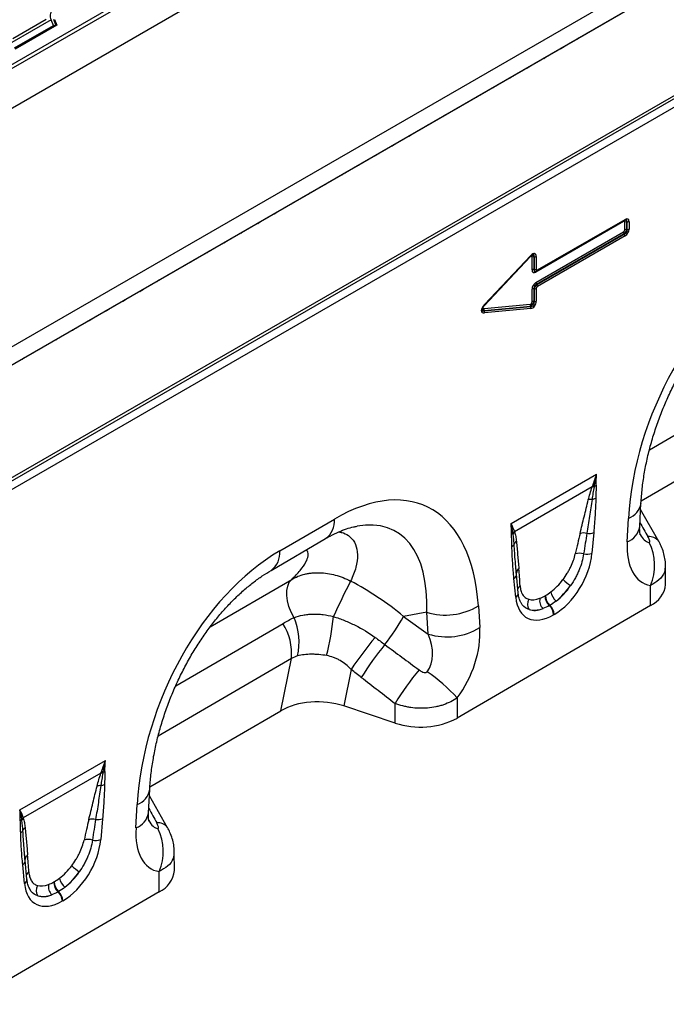
# Model space of a CAD drawing. Units: millimetres. Extents: x 3548 to 5384, y 3434 to 4411.
# Drawn here: x 4784 to 4934, y 3488 to 3718 of the extents above; entities that cross this region are included whole.
import ezdxf

# ---------------------------------------------------------------- set-up
doc = ezdxf.new("R2010")
doc.units = ezdxf.units.MM
doc.layers.add('3006476', color=7, linetype='Continuous')

# ---------------------------------------------------------------- blocks, each defined once
blk = doc.blocks.new('1257282_002_ISO_view')
for p, q in [((-70, 172.47), (593.93, 555.76)), ((593.97, 554.82), (-70, 171.51)), ((695.35, 548.4), (-10.34, 141.01)), ((593.82, 545.45), (-69.85, 162.33)), ((593.82, 545.45), (-69.85, 162.33)), ((698.34, 545.85), (-8.06, 138.06)), ((-7.78, 138.3), (697.91, 545.69)), ((14.14, 124.64), (676.77, 507.17)), ((14.14, 123.92), (676.9, 506.52)), ((677.39, 504.8), (14.16, 121.92)), ((114.01, 283.83), (104.85, 278.54)), ((105.07, 279.51), (112.86, 284.01)), ((114.52, 282.51), (114.01, 283.83)), ((115.13, 282.57), (114.62, 283.88)), ((114.78, 283.9), (115.29, 282.58)), ((105.48, 277.3), (114.52, 282.51)), ((105.58, 277.05), (115.13, 282.57)), ((115.29, 282.58), (105.6, 276.99)), ((114.52, 282.51), (115.13, 282.57)), ((247.48, 236.76), (227.04, 224.96)), ((227.3, 225.24), (247.73, 237.04)), ((227.4, 225.47), (247.84, 237.26)), ((247.73, 237.03), (247.73, 237.04)), ((248.75, 236.74), (248.75, 235)), ((247.78, 234.85), (247.78, 236.58)), ((248.27, 236.66), (248.25, 236.66)), ((248.25, 236.66), (248.25, 234.93)), ((248.25, 234.93), (248.27, 234.92)), ((248.27, 234.92), (248.27, 236.66)), ((227.04, 222.53), (247.48, 234.33)), ((247.65, 233.88), (227.21, 222.08)), ((227.23, 222.07), (247.67, 233.87)), ((247.84, 233.42), (227.4, 221.62)), ((247.67, 233.87), (247.65, 233.88)), ((225.71, 228.5), (214.95, 217.09)), ((215.05, 217.38), (225.84, 228.82)), ((215.06, 217.24), (225.85, 228.68)), ((225.71, 228.5), (225.7, 228.52)), ((226.13, 225.48), (226.13, 228.42)), ((226.62, 228.5), (226.61, 228.49)), ((226.61, 228.49), (226.61, 225.56)), ((226.62, 225.56), (226.62, 228.5)), ((227.1, 228.58), (227.1, 225.64)), ((226.61, 225.56), (226.62, 225.56)), ((227, 225.12), (227.1, 225.15)), ((226.13, 218.02), (226.13, 220.96)), ((226.62, 221.02), (226.61, 221.03)), ((226.61, 221.03), (226.61, 218.1)), ((226.62, 218.08), (226.62, 221.02)), ((227.1, 221.1), (227.1, 218.16)), ((227.21, 222.08), (227.23, 222.07)), ((214.95, 217.09), (214.94, 217.11)), ((214.95, 216.44), (225.71, 217.46)), ((225.77, 216.97), (215, 215.95)), ((215, 215.94), (225.78, 216.95)), ((225.84, 216.46), (215.05, 215.45)), ((225.78, 216.95), (225.77, 216.97)), ((226.61, 218.1), (226.62, 218.08)), ((215, 215.95), (215, 215.94)), ((284.57, 201.55), (253.5, 183.44)), ((251.58, 171.59), (282.1, 189.39)), ((221.26, 166.27), (241.19, 177.78)), ((240.17, 174.81), (222.06, 164.36)), ((251.25, 165.57), (251.54, 171.02)), ((255.72, 162.08), (251.46, 169.56)), ((167.31, 159.9), (180.04, 167.32)), ((248.33, 162.03), (248.63, 167.49)), ((240.53, 164.19), (240.11, 159.33)), ((165.28, 155.34), (178.01, 162.76)), ((255.72, 162.08), (255.68, 162.15)), ((222.48, 154.21), (222.28, 156.93)), ((222.41, 155.43), (222.28, 156.93)), ((257.28, 152.09), (257.26, 156.44)), ((222.92, 150.08), (222.5, 154.46)), ((151.1, 142.18), (170.09, 153.25)), ((222.34, 149.07), (221.92, 153.45)), ((253.77, 147.14), (253.74, 151.85)), ((229.17, 149.43), (229.28, 149.49)), ((253.77, 147.14), (208.71, 120.87)), ((213.62, 147.07), (213.96, 141.99)), ((230.28, 147.19), (230.17, 147.13)), ((201.57, 145.58), (196.19, 144.61)), ((201.91, 140.49), (201.57, 145.58)), ((231.28, 145.05), (231.17, 144.99)), ((143.05, 128.4), (168.07, 142.99)), ((196.19, 144.61), (201.91, 140.49)), ((170.02, 134.76), (138.95, 116.65)), ((167.55, 122.6), (170.02, 134.76)), ((183.97, 132.24), (182.24, 123.71)), ((194.23, 119.73), (194.21, 124.32)), ((208.69, 125.6), (208.71, 120.87)), ((137.03, 104.8), (167.55, 122.6)), ((194.23, 119.73), (182.24, 123.71)), ((106.71, 99.48), (126.64, 110.99)), ((125.62, 108.02), (107.51, 97.57)), ((136.7, 98.78), (136.99, 104.23)), ((141.17, 95.29), (136.91, 102.77)), ((133.78, 95.24), (134.08, 100.7)), ((125.98, 97.4), (125.56, 92.54)), ((141.17, 95.29), (141.13, 95.36)), ((107.93, 87.42), (107.73, 90.14)), ((107.86, 88.64), (107.73, 90.14)), ((142.73, 85.3), (142.71, 89.65)), ((108.37, 83.29), (107.95, 87.67)), ((107.79, 82.28), (107.37, 86.66)), ((139.22, 80.35), (139.2, 85.06)), ((114.62, 82.64), (114.73, 82.7)), ((139.22, 80.35), (94.16, 54.08)), ((115.73, 80.4), (115.62, 80.34)), ((116.73, 78.26), (116.62, 78.2))]:
    blk.add_line(p, q)
at = {"flags": 128}
for points in [[(240.65, 281.63), (241.07, 281.94), (241.49, 282.12)], [(236.72, 279.37), (237.15, 279.68), (237.57, 279.86)], [(232.8, 277.1), (233.22, 277.41), (233.65, 277.59)], [(228.87, 274.84), (229.3, 275.15), (229.72, 275.33)], [(224.95, 272.57), (225.37, 272.88), (225.8, 273.06)], [(221.02, 270.31), (221.45, 270.62), (221.87, 270.79)], [(217.1, 268.04), (217.52, 268.35), (217.95, 268.53)], [(213.18, 265.77), (213.6, 266.09), (214.02, 266.26)], [(209.25, 263.51), (209.67, 263.82), (210.1, 264)], [(205.33, 261.24), (205.75, 261.56), (206.17, 261.73)], [(201.4, 258.98), (201.83, 259.29), (202.25, 259.47)], [(197.48, 256.71), (197.9, 257.02), (198.33, 257.2)], [(193.55, 254.45), (193.98, 254.76), (194.4, 254.94)], [(189.63, 252.18), (190.05, 252.49), (190.48, 252.67)], [(185.7, 249.92), (186.13, 250.23), (186.55, 250.41)], [(177.86, 245.38), (178.28, 245.7), (178.7, 245.87)], [(181.78, 247.65), (182.2, 247.96), (182.63, 248.14)], [(173.93, 243.12), (174.35, 243.43), (174.78, 243.61)], [(170.01, 240.85), (170.43, 241.17), (170.85, 241.34)], [(166.08, 238.59), (166.51, 238.9), (166.93, 239.08)], [(162.16, 236.32), (162.58, 236.63), (163.01, 236.81)], [(158.23, 234.06), (158.66, 234.37), (159.08, 234.55)], [(154.31, 231.79), (154.73, 232.1), (155.16, 232.28)], [(150.38, 229.53), (150.81, 229.84), (151.23, 230.02)], [(146.46, 227.26), (146.88, 227.57), (147.31, 227.75)], [(225.85, 228.68), (225.85, 228.68), (225.86, 228.7), (225.86, 228.72), (225.86, 228.75), (225.85, 228.78), (225.84, 228.82)], [(142.54, 224.99), (142.96, 225.31), (143.38, 225.48)], [(227.23, 225.21), (227.27, 225.22), (227.3, 225.24)], [(138.61, 222.73), (139.03, 223.04), (139.46, 223.22)], [(134.69, 220.46), (135.11, 220.78), (135.53, 220.95)], [(130.76, 218.2), (131.19, 218.51), (131.61, 218.69)], [(126.84, 215.93), (127.26, 216.24), (127.69, 216.42)], [(215.06, 217.24), (215.06, 217.25), (215.07, 217.26), (215.08, 217.29), (215.07, 217.31), (215.07, 217.35), (215.05, 217.38)], [(122.91, 213.67), (123.34, 213.98), (123.76, 214.16)], [(118.99, 211.4), (119.41, 211.71), (119.84, 211.89)], [(115.06, 209.14), (115.49, 209.45), (115.91, 209.63)], [(111.14, 206.87), (111.56, 207.18), (111.99, 207.36)], [(107.22, 204.61), (107.64, 204.92), (108.06, 205.09)], [(222.48, 154.57), (222.48, 154.67), (222.48, 154.75)], [(170.64, 144.31), (169.97, 145.6), (169.46, 146.91), (169.11, 148.23), (168.94, 149.49), (168.96, 150.66), (169.16, 151.69), (169.54, 152.57), (170.09, 153.25)], [(107.93, 87.78), (107.93, 87.88), (107.93, 87.96)]]:
    blk.add_lwpolyline(points, dxfattribs=at)
for centre, radius, start, end in [((115.61, 284.8), 1.87, 134.7852, 211.2988), ((247.8, 236.77), 0.327, 155.2005, 181.7672), ((247.58, 237.24), 0.253, 305.9271, 5.3851), ((248.13, 235.9), 0.765, 80.7982, 117.3931), ((248.39, 237.42), 0.765, 260.7982, 297.3931), ((248.13, 234.17), 0.765, 80.7982, 117.3931), ((248.39, 235.68), 0.765, 260.7982, 297.3931), ((248.24, 234.36), 0.765, 182.6034, 219.2027), ((247.07, 233.39), 0.765, 2.6034, 39.2027), ((226.48, 227.74), 0.765, 80.7982, 117.3931), ((226.74, 229.26), 0.765, 260.7982, 297.3931), ((226.48, 224.8), 0.765, 80.7982, 117.3931), ((226.74, 226.32), 0.765, 260.7982, 297.3931), ((227.15, 225.44), 0.253, 305.9271, 5.3851), ((227.33, 224.97), 0.29, 142.2163, 183.0939), ((226.48, 220.28), 0.765, 80.7982, 117.3931), ((226.74, 221.78), 0.765, 260.7982, 297.3931), ((227.8, 222.57), 0.765, 182.6034, 219.2027), ((226.64, 221.59), 0.765, 2.6034, 39.2027), ((215.56, 216.26), 0.64, 163.7518, 208.9679), ((226.33, 217.28), 0.64, 163.7518, 208.9679), ((225.22, 216.64), 0.64, 343.7518, 28.9679), ((226.48, 217.34), 0.765, 80.7982, 117.3931), ((226.74, 218.84), 0.765, 260.7982, 297.3931), ((214.44, 215.63), 0.64, 343.7518, 28.9679), ((240.51, 172.79), 2.04, 86.7602, 99.6173), ((240.59, 173), 2.02, 87.9978, 100.112), ((240, 177.19), 2.27, 287.0095, 298.8727), ((240, 169.58), 2.35, 86.8967, 108.3441), ((239.79, 174.5), 2.6, 277.4823, 297.8428), ((247.01, 171.79), 4.6, 290.6591, 350.3259), ((175.05, 166.81), 5.02, 306.1202, 5.7691), ((246.82, 166.24), 4.47, 289.7094, 351.3438), ((220.59, 165.14), 1.54, 300.1949, 315.7217), ((223.35, 163.05), 1.95, 132.9, 148.4811), ((223.39, 162.94), 1.94, 132.9975, 149.7739), ((238.19, 161.2), 2.89, 75.2437, 107.2537), ((239.36, 167.12), 3.15, 262.1838, 291.8637), ((253.46, 160.43), 2.81, 37.7418, 96.2036), ((220.84, 162.03), 1.27, 298.8809, 332.2631), ((223.41, 160.88), 1.55, 126.7763, 158.8839), ((242.88, 156.54), 11.83, 336.652, 26.8753), ((162.32, 159.39), 5.02, 306.2712, 5.7563), ((237.17, 156.32), 3.03, 70.7628, 108.0731), ((238.9, 162.41), 3.31, 257.067, 291.3379), ((221.24, 154.54), 1.29, 301.9836, 345.1665), ((223.89, 154.57), 1.41, 125.267, 172.758), ((312.72, 85.73), 145.31, 152.4898, 156.1181), ((224.19, 150.59), 1.45, 124.8694, 160.3777), ((247.02, 168.43), 20.45, 228.0893, 234.4278), ((251.18, 152.7), 6.13, 294.9601, 354.2952), ((221.75, 150.07), 1.16, 300.3017, 0.1386), ((232.21, 149.38), 3.04, 178.9837, 227.7492), ((232.32, 149.44), 3.04, 178.9837, 227.7492), ((234.1, 151), 3.64, 190.6044, 230.1644), ((205.92, 159.78), 14.86, 252.9541, 301.1971), ((227.23, 147.48), 2.17, 148.9378, 215.4727), ((230.61, 148.33), 2.7, 168.9979, 224.7932), ((228.04, 144.83), 3.13, 2.9264, 47.2627), ((228.15, 144.89), 3.13, 2.9264, 47.2627), ((156.9, 136), 13.17, 354.6088, 32.0406), ((156.74, 138.52), 15.06, 347.9815, 22.636), ((111.35, 151.91), 68.89, 346.1816, 353.8734), ((148.67, 171.57), 54.64, 322.155, 330.4316), ((206.27, 154.7), 14.86, 252.9541, 301.1971), ((248.36, 89.67), 77.2, 139.6024, 146.5303), ((242.8, 95.72), 66.26, 140.2999, 148.4559), ((250.75, 89.66), 66.32, 140.1925, 148.4944), ((177.31, 96.53), 42.78, 42.8157, 55.3172), ((200.11, 137.52), 18.74, 251.7195, 297.345), ((125.96, 106), 2.04, 86.7602, 99.6173), ((126.04, 106.21), 2.02, 87.9978, 100.112), ((125.45, 110.4), 2.27, 287.0095, 298.8727), ((125.45, 102.78), 2.35, 86.8967, 108.3441), ((125.24, 107.71), 2.6, 277.4823, 297.8428), ((132.46, 105), 4.6, 290.6591, 350.3259), ((106.04, 98.35), 1.54, 300.1949, 315.7217), ((108.8, 96.26), 1.95, 132.9, 148.4811), ((108.84, 96.15), 1.94, 132.9975, 149.7739), ((123.64, 94.41), 2.89, 75.2437, 107.2537), ((124.81, 100.33), 3.15, 262.1838, 291.8637), ((132.27, 99.45), 4.47, 289.7094, 351.3438), ((106.29, 95.24), 1.27, 298.8809, 332.2631), ((108.86, 94.09), 1.55, 126.7763, 158.8839), ((138.91, 93.64), 2.81, 37.7418, 96.2036), ((128.33, 89.75), 11.83, 336.652, 26.8753), ((122.62, 89.53), 3.03, 70.7628, 108.0731), ((124.35, 95.62), 3.31, 257.067, 291.3379), ((106.69, 87.75), 1.29, 301.9836, 345.1665), ((109.34, 87.78), 1.41, 125.267, 172.758), ((132.47, 101.64), 20.45, 228.0893, 234.4278), ((136.63, 85.91), 6.13, 294.9601, 354.2952), ((107.2, 83.28), 1.16, 300.3017, 0.1386), ((109.64, 83.8), 1.45, 124.8694, 160.3777), ((119.55, 84.2), 3.64, 190.6044, 230.1644), ((112.68, 80.69), 2.17, 148.9378, 215.4727), ((116.06, 81.54), 2.7, 168.9979, 224.7932), ((117.66, 82.59), 3.04, 178.9837, 227.7492), ((117.77, 82.65), 3.04, 178.9837, 227.7492), ((113.49, 78.04), 3.13, 2.9264, 47.2627), ((113.6, 78.1), 3.13, 2.9264, 47.2627)]:
    blk.add_arc(centre, radius, start, end)
for centre, major_axis, ratio, start_param, end_param in [((247.37, 236.22), (0.328, 0.568), 0.439985, 5.631975, 6.934293), ((247.72, 236.01), (0.2, 1.07), 0.510366, 5.452206, 6.532832), ((247.51, 235.65), (0.98, 1.7), 0.439985, 5.631975, 6.934293), ((247.16, 235.85), (1.05, 1.22), 0.35252, 5.699224, 6.772068), ((247.37, 234.74), (0.25, 0.433), 0.757684, 4.061063, 5.363381), ((247.72, 234.54), (0.5, 0.866), 0.334486, 4.061153, 5.363471), ((247.16, 234.86), (1.02, -0.59), 0.846825, 5.632213, 6.934531), ((247.51, 234.66), (0.75, 1.3), 0.757684, 4.061063, 5.363381), ((225.72, 227.99), (0.319, 0.658), 0.398014, 5.594772, 7.183767), ((225.86, 227.29), (0.96, 1.98), 0.398014, 5.594772, 7.183767), ((226.07, 227.79), (0.14, 1.13), 0.526171, 5.454975, 6.624966), ((225.51, 227.5), (1.06, 1.52), 0.297583, 5.621356, 6.760225), ((227.37, 226.58), (0.98, 1.7), 0.439985, 2.490382, 3.792701), ((227.72, 226.37), (1.05, 1.22), 0.35252, 2.557632, 3.630475), ((227.16, 226.21), (0.2, 1.07), 0.510366, 2.310613, 3.391239), ((227.51, 226.01), (0.328, 0.568), 0.439985, 2.490382, 3.792701), ((227.16, 226.21), (0.2, 1.07), 0.510366, 3.391239, 3.612932), ((286.27, 180.23), (20.75, 49.62), 0.635219, 0.699356, 2.08127), ((227.37, 221.29), (0.75, 1.3), 0.757684, 0.91947, 2.221789), ((227.72, 221.09), (1.02, -0.59), 0.846825, 2.49062, 3.792938), ((227.16, 221.41), (0.5, 0.866), 0.334486, 0.91956, 2.221878), ((227.51, 221.21), (0.25, 0.433), 0.757684, 0.91947, 2.221789), ((216.25, 217.11), (1.86, 1.47), 0.42881, 1.903552, 3.727805), ((215.9, 217.31), (1.41, 1.38), 0.30901, 2.597551, 3.760378), ((215.7, 216.79), (1.09, 0.55), 0.627368, 2.544163, 3.748873), ((215.35, 217), (0.62, 0.489), 0.42881, 1.903552, 3.727805), ((225.72, 217.97), (0.1, 0.513), 0.780865, 3.367419, 4.956414), ((226.07, 217.77), (0.546, 0.843), 0.324563, 3.721606, 5.310601), ((225.51, 218.22), (-0.86, 1.13), 0.678473, 2.540969, 4.129964), ((225.86, 218.02), (0.3, 1.54), 0.780865, 3.367419, 4.956414), ((176.06, 115.97), (25.53, 54.26), 0.510991, 5.539572, 6.921486), ((168.99, 120.05), (25.39, 44.38), 0.461106, 5.560201, 6.648376), ((398.2, -89.75), (-284.67, 508.71), 0.006018, 1.039368, 1.046966), ((235.9, 145.02), (5.9, 31.86), 0.07725, 0.948432, 1.123662), ((237.3, 144.04), (4.36, 32.66), 0.039262, 0.918475, 1.093705), ((254.51, 174.62), (0.92, 12.75), 0.37638, 2.617767, 3.108487), ((261.59, 170.54), (9.54, 18.13), 0.509802, 2.303583, 3.311684), ((171.72, 113.44), (20.75, 49.62), 0.635219, 0.699356, 2.08127), ((230.7, 155.71), (6.43, 11.3), 0.613532, 3.95002, 5.355551), ((220.91, 136.37), (0.1, 28.53), 0.099646, 5.283289, 5.458519), ((173.77, 120.91), (39.43, -29.04), 0.663436, 1.488994, 1.793892), ((229.72, 156.39), (5.25, 7.34), 0.533556, 4.193911, 4.659828), ((229.29, 156.52), (5.36, 9.61), 0.676473, 4.128852, 4.594769), ((231.13, 155.41), (6.24, 9.08), 0.485613, 4.181076, 4.646993), ((231.75, 156.31), (6.85, 12), 0.543315, 2.485339, 3.89087), ((230.05, 156.58), (5.4, 7.64), 0.496261, 3.311384, 3.777301), ((230.33, 157.12), (5.23, 10.75), 0.53255, 3.202344, 3.66826), ((231.46, 155.6), (7, 8.86), 0.507276, 3.336634, 3.802551), ((193.63, 139.12), (-7.21, 8.3), 0.709567, 3.295917, 4.301279), ((200.7, 135.04), (8.09, 16.23), 0.65049, 4.439836, 5.445199), ((461.92, -54.09), (512.39, -375.93), 0.008964, 4.163745, 4.181988), ((456.92, -59.13), (507.6, -381.16), 0.020162, 4.165362, 4.183605), ((176.24, 117.66), (12.15, -0.1), 0.575361, 1.058817, 2.371883), ((283.65, -156.54), (-284.67, 508.71), 0.006018, 1.039368, 1.046966), ((121.35, 78.23), (5.9, 31.86), 0.07725, 0.948432, 1.123662), ((122.75, 77.25), (4.36, 32.66), 0.039262, 0.918475, 1.093705), ((139.96, 107.83), (0.92, 12.75), 0.37638, 2.617767, 3.108487), ((147.04, 103.75), (9.54, 18.13), 0.509802, 2.303583, 3.311684), ((116.15, 88.92), (6.43, 11.3), 0.613532, 3.95002, 5.355551), ((106.36, 69.58), (0.1, 28.53), 0.099646, 5.283289, 5.458519), ((115.17, 89.6), (5.25, 7.34), 0.533556, 4.193911, 4.659828), ((114.74, 89.73), (5.36, 9.61), 0.676473, 4.128852, 4.594769), ((116.58, 88.62), (6.24, 9.08), 0.485613, 4.181076, 4.646993), ((117.2, 89.52), (6.85, 12), 0.543315, 2.485339, 3.89087), ((115.5, 89.79), (5.4, 7.64), 0.496261, 3.311384, 3.777301), ((115.78, 90.33), (5.23, 10.75), 0.53255, 3.202344, 3.66826), ((116.91, 88.81), (7, 8.86), 0.507276, 3.336634, 3.802551)]:
    blk.add_ellipse(centre, major_axis=major_axis, ratio=ratio, start_param=start_param, end_param=end_param)
for points, knots in [([(247.73, 237.04), (247.79, 237.06), (247.86, 237.1), (247.88, 237.1), (247.88, 237.1)], [0, 0, 0, 0, 0.955105, 1, 1, 1, 1]), ([(225.85, 228.68), (225.92, 228.75), (226.04, 228.87), (226.18, 228.97), (226.22, 228.98), (226.23, 228.98)], [0, 0, 0, 0, 0.531101, 0.923943, 1, 1, 1, 1]), ([(251.54, 171.02), (251.58, 171.6), (251.69, 173.26), (252.01, 176.1), (252.58, 179.54), (253.35, 183), (254.29, 186.45), (255.42, 189.87), (256.7, 193.22), (258.14, 196.49), (259.72, 199.66), (261.42, 202.71), (263.23, 205.61), (265.15, 208.36), (267.14, 210.94), (269.2, 213.33), (271.31, 215.53), (273.46, 217.53), (275.63, 219.32), (277.77, 220.87), (279.15, 221.72), (279.83, 222.13)], [0, 0, 0, 0, 0.032364, 0.094409, 0.155385, 0.215215, 0.27385, 0.33127, 0.387479, 0.442513, 0.496433, 0.549327, 0.601304, 0.652497, 0.703052, 0.753129, 0.802902, 0.85255, 0.90226, 0.952167, 1, 1, 1, 1]), ([(214.48, 216.37), (214.48, 216.38), (214.5, 216.45), (214.59, 216.63), (214.78, 216.92), (214.95, 217.12), (215.06, 217.24)], [0, 0, 0, 0, 0.044537, 0.228453, 0.536517, 1, 1, 1, 1]), ([(239.26, 171.81), (239.38, 172.3), (239.52, 172.8), (239.82, 173.8), (239.98, 174.3), (240.17, 174.81)], [0, 0, 0, 0, 0.5, 0.5, 1, 1, 1, 1]), ([(240.62, 174.83), (240.53, 174.34), (240.43, 173.85), (240.27, 172.88), (240.19, 172.4), (240.13, 171.93)], [0, 0, 0, 0, 0.5, 0.5, 1, 1, 1, 1]), ([(241.09, 175.2), (241.08, 174.71), (241.06, 174.2), (241.03, 173.2), (241.01, 172.7), (241, 172.2)], [0, 0, 0, 0, 0.5, 0.5, 1, 1, 1, 1]), ([(237.33, 163.96), (237.65, 165.27), (237.97, 166.57), (238.61, 169.19), (238.93, 170.5), (239.26, 171.81)], [0, 0, 0, 0, 0.5, 0.5, 1, 1, 1, 1]), ([(240.13, 171.93), (239.95, 170.61), (239.76, 169.29), (239.35, 166.65), (239.14, 165.32), (238.93, 164)], [0, 0, 0, 0, 0.5, 0.5, 1, 1, 1, 1]), ([(241, 172.2), (240.98, 170.9), (240.91, 169.57), (240.75, 166.89), (240.65, 165.55), (240.53, 164.19)], [0, 0, 0, 0, 0.5, 0.5, 1, 1, 1, 1]), ([(178.01, 162.76), (178.37, 162.97), (179.42, 163.56), (181.07, 164.36), (182.88, 165.06), (184.32, 165.48), (185.07, 165.61), (185.35, 165.65)], [0, 0, 0, 0, 0.132762, 0.378876, 0.621145, 0.86179, 1, 1, 1, 1]), ([(251.36, 163.66), (251.36, 163.65), (251.38, 163.61), (251.31, 163.81), (251.25, 164.31), (251.22, 164.96), (251.24, 165.42), (251.25, 165.57)], [0, 0, 0, 0, 0.056385, 0.321383, 0.590729, 0.872754, 1, 1, 1, 1]), ([(181.04, 164.31), (181.43, 164.25), (182.49, 164.08), (183.89, 163.15), (185.1, 161.48), (185.56, 159.02), (185.22, 156.08), (184.3, 153.93), (183.83, 152.85)], [0, 0, 0, 0, 0.080472, 0.221729, 0.405098, 0.593324, 0.794824, 1, 1, 1, 1]), ([(221.45, 160.92), (221.44, 161.4), (221.43, 161.89), (221.39, 162.85), (221.37, 163.33), (221.36, 163.81)], [0, 0, 0, 0, 0.5, 0.5, 1, 1, 1, 1]), ([(221.96, 161.44), (221.94, 161.86), (221.9, 162.28), (221.82, 163.11), (221.77, 163.51), (221.71, 163.91)], [0, 0, 0, 0, 0.5, 0.5, 1, 1, 1, 1]), ([(222.06, 164.36), (222.17, 164.01), (222.25, 163.65), (222.39, 162.91), (222.44, 162.52), (222.48, 162.12)], [0, 0, 0, 0, 0.5, 0.5, 1, 1, 1, 1]), ([(253.44, 161.89), (253.49, 161.88), (253.53, 161.89), (253.58, 161.95), (253.59, 162), (253.59, 162.11), (253.58, 162.16), (253.56, 162.29), (253.54, 162.35), (253.48, 162.54), (253.43, 162.68), (253.3, 162.95), (253.23, 163.09), (253.16, 163.22)], [0, 0, 0, 0, 0.125, 0.125, 0.25, 0.25, 0.375, 0.375, 0.5, 0.5, 0.75, 0.75, 1, 1, 1, 1]), ([(221.92, 153.45), (221.8, 154.67), (221.7, 155.9), (221.54, 158.38), (221.47, 159.64), (221.45, 160.92)], [0, 0, 0, 0, 0.5, 0.5, 1, 1, 1, 1]), ([(222.28, 156.93), (222.27, 157.1), (222.14, 158.58), (222.04, 160.1), (221.96, 161.44)], [0, 0, 0, 0, 0.111343, 1, 1, 1, 1]), ([(222.48, 162.12), (222.59, 161.07), (222.69, 160), (222.88, 157.86), (222.97, 156.8), (223.07, 155.73)], [0, 0, 0, 0, 0.5, 0.5, 1, 1, 1, 1]), ([(257.25, 156.45), (257.26, 156.48), (257.29, 157.03), (257.15, 158.08), (256.83, 159.57), (256.33, 160.93), (255.88, 161.76), (255.67, 162.14)], [0, 0, 0, 0, 0.015747, 0.277241, 0.525322, 0.784445, 1, 1, 1, 1]), ([(170.09, 153.25), (170.79, 153.95), (172.19, 155.34), (173.46, 157.23), (173.99, 158.75), (173.95, 159.7), (173.54, 160), (173.42, 160.09)], [0, 0, 0, 0, 0.2552722, 0.51017, 0.7140024, 0.9174025, 1, 1, 1, 1]), ([(233.36, 153.21), (233.71, 153.68), (234.04, 154.17), (234.49, 154.91), (234.64, 155.16), (234.91, 155.67), (235.04, 155.93), (235.41, 156.69), (235.62, 157.2), (235.97, 158.21), (236.12, 158.72), (236.23, 159.2)], [0, 0, 0, 0, 0.25, 0.25, 0.375, 0.375, 0.5, 0.5, 0.75, 0.75, 1, 1, 1, 1]), ([(238.16, 159.18), (238.08, 158.59), (237.95, 157.97), (237.6, 156.72), (237.38, 156.09), (237, 155.15), (236.86, 154.83), (236.56, 154.2), (236.4, 153.89), (235.9, 152.97), (235.53, 152.38), (235.12, 151.8)], [0, 0, 0, 0, 0.25, 0.25, 0.5, 0.5, 0.625, 0.625, 0.75, 0.75, 1, 1, 1, 1]), ([(257.19, 156.45), (257.17, 155.94), (257.1, 154.73), (255.92, 153.08), (254.45, 152.25), (253.74, 151.85)], [0, 0, 0, 0, 0.275363, 0.654618, 1, 1, 1, 1]), ([(136.99, 104.23), (137.03, 104.81), (137.14, 106.47), (137.46, 109.31), (138.03, 112.75), (138.8, 116.21), (139.74, 119.66), (140.87, 123.07), (142.15, 126.43), (143.59, 129.7), (145.17, 132.87), (146.87, 135.92), (148.68, 138.82), (150.6, 141.57), (152.59, 144.15), (154.65, 146.54), (156.76, 148.74), (158.91, 150.74), (161.08, 152.53), (163.22, 154.08), (164.6, 154.93), (165.28, 155.34)], [0, 0, 0, 0, 0.032364, 0.094409, 0.155385, 0.215215, 0.27385, 0.33127, 0.387479, 0.442513, 0.496433, 0.549327, 0.601304, 0.652497, 0.703052, 0.753129, 0.802902, 0.85255, 0.90226, 0.952167, 1, 1, 1, 1]), ([(170.09, 153.25), (171.03, 153.8), (172.05, 154.2), (173.42, 154.53), (173.7, 154.58), (174.26, 154.68), (174.55, 154.72), (175.43, 154.8), (176.02, 154.82), (177.22, 154.79), (177.82, 154.73), (179.04, 154.55), (179.66, 154.41), (181.48, 153.92), (182.67, 153.45), (183.83, 152.85)], [0, 0, 0, 0, 0.25, 0.25, 0.3125, 0.3125, 0.375, 0.375, 0.5, 0.5, 0.625, 0.625, 0.75, 0.75, 1, 1, 1, 1]), ([(223.36, 151.78), (223.38, 151.37), (223.44, 150.99), (223.59, 150.47), (223.65, 150.3), (223.78, 149.99), (223.85, 149.84), (224.11, 149.43), (224.31, 149.2), (224.79, 148.83), (225.06, 148.69), (225.37, 148.6)], [0, 0, 0, 0, 0.25, 0.25, 0.375, 0.375, 0.5, 0.5, 0.75, 0.75, 1, 1, 1, 1]), ([(223.56, 147.83), (223.44, 148.07), (223.18, 148.58), (222.99, 149.41), (222.93, 149.95), (222.92, 150.08)], [0, 0, 0, 0, 0.406274, 0.866577, 1, 1, 1, 1]), ([(225.46, 146.22), (225.33, 146.27), (224.56, 146.56), (223.87, 147.09), (223.57, 147.82), (223.56, 147.83)], [0, 0, 0, 0, 0.167057, 0.982637, 1, 1, 1, 1]), ([(170.64, 144.31), (171.29, 144.57), (171.98, 144.78), (173.07, 144.99), (173.44, 145.05), (174.2, 145.13), (174.59, 145.15), (175.39, 145.17), (175.79, 145.17), (176.6, 145.12), (177, 145.09), (178.21, 144.93), (179.03, 144.77), (179.85, 144.56)], [0, 0, 0, 0, 0.25, 0.25, 0.375, 0.375, 0.5, 0.5, 0.625, 0.625, 0.75, 0.75, 1, 1, 1, 1]), ([(179.85, 144.56), (180.72, 144.29), (181.58, 143.99), (183.27, 143.31), (184.11, 142.94), (186.55, 141.72), (188.1, 140.77), (189.57, 139.7)], [0, 0, 0, 0, 0.25, 0.25, 0.5, 0.5, 1, 1, 1, 1]), ([(178.25, 135.45), (177.63, 135.56), (177.03, 135.64), (176.14, 135.72), (175.84, 135.74), (175.25, 135.77), (174.96, 135.77), (174.1, 135.77), (173.54, 135.73), (172.48, 135.6), (171.96, 135.5), (171.47, 135.38)], [0, 0, 0, 0, 0.25, 0.25, 0.375, 0.375, 0.5, 0.5, 0.75, 0.75, 1, 1, 1, 1]), ([(183.97, 132.24), (183.2, 133.07), (182.34, 133.77), (181.14, 134.46), (180.89, 134.59), (180.38, 134.83), (180.12, 134.93), (179.33, 135.22), (178.8, 135.36), (178.25, 135.45)], [0, 0, 0, 0, 0.5, 0.5, 0.625, 0.625, 0.75, 0.75, 1, 1, 1, 1]), ([(199.81, 132.12), (199.94, 132.02), (200.08, 131.93), (200.38, 131.76), (200.54, 131.68), (200.86, 131.56), (201.03, 131.52), (201.29, 131.51), (201.37, 131.52), (201.53, 131.59), (201.6, 131.64), (201.66, 131.71)], [0, 0, 0, 0, 0.25, 0.25, 0.5, 0.5, 0.75, 0.75, 0.875, 0.875, 1, 1, 1, 1]), ([(208.69, 125.6), (208.23, 125.27), (207.73, 124.98), (206.67, 124.44), (206.1, 124.21), (205.23, 123.9), (204.93, 123.81), (204.32, 123.65), (204.01, 123.57), (203.06, 123.38), (202.42, 123.29), (201.13, 123.17), (200.46, 123.16), (199.16, 123.2), (198.51, 123.25), (197.55, 123.39), (197.23, 123.45), (196.59, 123.58), (196.28, 123.65), (195.37, 123.89), (194.78, 124.09), (194.21, 124.32)], [0, 0, 0, 0, 0.125, 0.125, 0.25, 0.25, 0.3125, 0.3125, 0.375, 0.375, 0.5, 0.5, 0.625, 0.625, 0.75, 0.75, 0.8125, 0.8125, 0.875, 0.875, 1, 1, 1, 1]), ([(124.71, 105.02), (124.83, 105.51), (124.97, 106.01), (125.27, 107), (125.43, 107.51), (125.62, 108.02)], [0, 0, 0, 0, 0.5, 0.5, 1, 1, 1, 1]), ([(126.07, 108.04), (125.98, 107.55), (125.88, 107.06), (125.72, 106.09), (125.64, 105.61), (125.58, 105.14)], [0, 0, 0, 0, 0.5, 0.5, 1, 1, 1, 1]), ([(126.54, 108.41), (126.53, 107.92), (126.51, 107.41), (126.48, 106.41), (126.46, 105.91), (126.45, 105.41)], [0, 0, 0, 0, 0.5, 0.5, 1, 1, 1, 1]), ([(122.78, 97.17), (123.1, 98.48), (123.42, 99.78), (124.06, 102.4), (124.38, 103.71), (124.71, 105.02)], [0, 0, 0, 0, 0.5, 0.5, 1, 1, 1, 1]), ([(125.58, 105.14), (125.4, 103.82), (125.21, 102.5), (124.8, 99.86), (124.59, 98.53), (124.38, 97.21)], [0, 0, 0, 0, 0.5, 0.5, 1, 1, 1, 1]), ([(126.45, 105.41), (126.43, 104.11), (126.36, 102.78), (126.2, 100.1), (126.1, 98.76), (125.98, 97.4)], [0, 0, 0, 0, 0.5, 0.5, 1, 1, 1, 1]), ([(106.9, 94.13), (106.89, 94.61), (106.88, 95.1), (106.84, 96.06), (106.82, 96.54), (106.81, 97.02)], [0, 0, 0, 0, 0.5, 0.5, 1, 1, 1, 1]), ([(107.41, 94.65), (107.39, 95.07), (107.35, 95.49), (107.27, 96.32), (107.22, 96.72), (107.16, 97.12)], [0, 0, 0, 0, 0.5, 0.5, 1, 1, 1, 1]), ([(107.51, 97.57), (107.62, 97.22), (107.7, 96.86), (107.84, 96.12), (107.89, 95.73), (107.93, 95.33)], [0, 0, 0, 0, 0.5, 0.5, 1, 1, 1, 1]), ([(136.81, 96.87), (136.81, 96.86), (136.83, 96.82), (136.76, 97.02), (136.7, 97.52), (136.67, 98.17), (136.69, 98.63), (136.7, 98.78)], [0, 0, 0, 0, 0.056385, 0.321383, 0.590729, 0.872754, 1, 1, 1, 1]), ([(107.73, 90.14), (107.72, 90.31), (107.59, 91.79), (107.49, 93.31), (107.41, 94.65)], [0, 0, 0, 0, 0.1113432, 1, 1, 1, 1]), ([(107.93, 95.33), (108.04, 94.28), (108.14, 93.21), (108.33, 91.07), (108.42, 90.01), (108.52, 88.94)], [0, 0, 0, 0, 0.5, 0.5, 1, 1, 1, 1]), ([(138.89, 95.1), (138.94, 95.09), (138.98, 95.1), (139.03, 95.16), (139.04, 95.21), (139.04, 95.32), (139.03, 95.37), (139.01, 95.5), (138.99, 95.56), (138.93, 95.75), (138.88, 95.89), (138.75, 96.16), (138.68, 96.3), (138.61, 96.43)], [0, 0, 0, 0, 0.125, 0.125, 0.25, 0.25, 0.375, 0.375, 0.5, 0.5, 0.75, 0.75, 1, 1, 1, 1]), ([(142.7, 89.66), (142.71, 89.69), (142.74, 90.24), (142.6, 91.29), (142.28, 92.78), (141.78, 94.14), (141.33, 94.97), (141.12, 95.35)], [0, 0, 0, 0, 0.015747, 0.277241, 0.525322, 0.784445, 1, 1, 1, 1]), ([(107.37, 86.66), (107.25, 87.88), (107.15, 89.11), (106.99, 91.59), (106.92, 92.85), (106.9, 94.13)], [0, 0, 0, 0, 0.5, 0.5, 1, 1, 1, 1]), ([(118.81, 86.42), (119.16, 86.89), (119.49, 87.37), (119.94, 88.12), (120.09, 88.37), (120.36, 88.88), (120.49, 89.14), (120.86, 89.9), (121.07, 90.41), (121.42, 91.42), (121.57, 91.93), (121.68, 92.41)], [0, 0, 0, 0, 0.25, 0.25, 0.375, 0.375, 0.5, 0.5, 0.75, 0.75, 1, 1, 1, 1]), ([(123.61, 92.39), (123.53, 91.79), (123.4, 91.18), (123.05, 89.93), (122.83, 89.3), (122.45, 88.36), (122.31, 88.04), (122.01, 87.41), (121.85, 87.1), (121.35, 86.18), (120.98, 85.59), (120.57, 85.01)], [0, 0, 0, 0, 0.25, 0.25, 0.5, 0.5, 0.625, 0.625, 0.75, 0.75, 1, 1, 1, 1]), ([(142.64, 89.66), (142.62, 89.15), (142.55, 87.94), (141.37, 86.29), (139.9, 85.46), (139.2, 85.06)], [0, 0, 0, 0, 0.275363, 0.654618, 1, 1, 1, 1]), ([(109.01, 81.04), (108.89, 81.28), (108.63, 81.79), (108.44, 82.61), (108.38, 83.16), (108.37, 83.29)], [0, 0, 0, 0, 0.406274, 0.866577, 1, 1, 1, 1]), ([(108.81, 84.99), (108.83, 84.57), (108.89, 84.2), (109.04, 83.68), (109.1, 83.51), (109.23, 83.2), (109.3, 83.05), (109.56, 82.64), (109.76, 82.41), (110.24, 82.04), (110.51, 81.9), (110.82, 81.81)], [0, 0, 0, 0, 0.25, 0.25, 0.375, 0.375, 0.5, 0.5, 0.75, 0.75, 1, 1, 1, 1]), ([(110.91, 79.43), (110.78, 79.48), (110.01, 79.77), (109.32, 80.3), (109.02, 81.03), (109.01, 81.04)], [0, 0, 0, 0, 0.167057, 0.982637, 1, 1, 1, 1])]:
    blk.add_open_spline(points, degree=3, knots=knots)
for points in [[(240.23, 174.99), (240.56, 175.89), (240.88, 176.83), (241.19, 177.78)], [(240.66, 175.02), (240.83, 175.92), (241.01, 176.84), (241.19, 177.78)], [(241.09, 175.2), (241.1, 176.05), (241.13, 176.9), (241.19, 177.78)], [(240.17, 174.81), (240.19, 174.87), (240.21, 174.93), (240.23, 174.99)], [(240.66, 175.02), (240.65, 174.96), (240.63, 174.9), (240.62, 174.83)], [(221.36, 163.81), (221.35, 164.65), (221.32, 165.47), (221.26, 166.27)], [(221.69, 164.07), (221.59, 164.81), (221.44, 165.55), (221.26, 166.27)], [(222.02, 164.48), (221.83, 165.08), (221.57, 165.68), (221.26, 166.27)], [(221.71, 163.91), (221.7, 163.97), (221.7, 164.02), (221.69, 164.07)], [(222.02, 164.48), (222.04, 164.44), (222.05, 164.4), (222.06, 164.36)], [(227.96, 148.85), (228.35, 149), (228.76, 149.19), (229.17, 149.43)], [(229.28, 149.49), (229.69, 149.73), (230.11, 150.01), (230.52, 150.33)], [(230.17, 147.13), (229.67, 146.84), (229.18, 146.61), (228.69, 146.43)], [(231.77, 148.2), (231.27, 147.81), (230.77, 147.48), (230.28, 147.19)], [(168.07, 142.99), (168.9, 143.48), (169.76, 143.92), (170.64, 144.31)], [(189.57, 139.7), (190.32, 139.15), (191.07, 138.6), (191.82, 138.05)], [(171.47, 135.38), (170.96, 135.25), (170.48, 135.05), (170.02, 134.76)], [(186.33, 130.39), (185.54, 131), (184.75, 131.62), (183.97, 132.24)], [(125.68, 108.2), (126.01, 109.1), (126.33, 110.04), (126.64, 110.99)], [(126.11, 108.23), (126.28, 109.13), (126.46, 110.05), (126.64, 110.99)], [(126.54, 108.41), (126.55, 109.26), (126.58, 110.11), (126.64, 110.99)], [(125.62, 108.02), (125.64, 108.08), (125.66, 108.14), (125.68, 108.2)], [(126.11, 108.23), (126.1, 108.17), (126.08, 108.1), (126.07, 108.04)], [(106.81, 97.02), (106.8, 97.86), (106.77, 98.68), (106.71, 99.48)], [(107.14, 97.28), (107.04, 98.02), (106.89, 98.76), (106.71, 99.48)], [(107.47, 97.69), (107.28, 98.29), (107.02, 98.89), (106.71, 99.48)], [(107.16, 97.12), (107.15, 97.18), (107.15, 97.23), (107.14, 97.28)], [(107.47, 97.69), (107.49, 97.65), (107.5, 97.61), (107.51, 97.57)], [(114.73, 82.7), (115.14, 82.94), (115.56, 83.22), (115.97, 83.54)], [(113.41, 82.06), (113.8, 82.21), (114.21, 82.4), (114.62, 82.64)], [(117.22, 81.41), (116.72, 81.02), (116.22, 80.69), (115.73, 80.4)], [(115.62, 80.34), (115.12, 80.05), (114.63, 79.82), (114.14, 79.64)]]:
    blk.add_open_spline(points, degree=3)

msp = doc.modelspace()

# ---------------------------------------------------------------- block references
at = {"layer": '3006476'}
msp.add_blockref('1257282_002_ISO_view', (4676.84, 3434.13), dxfattribs=at)

doc.saveas('drawing.dxf')
